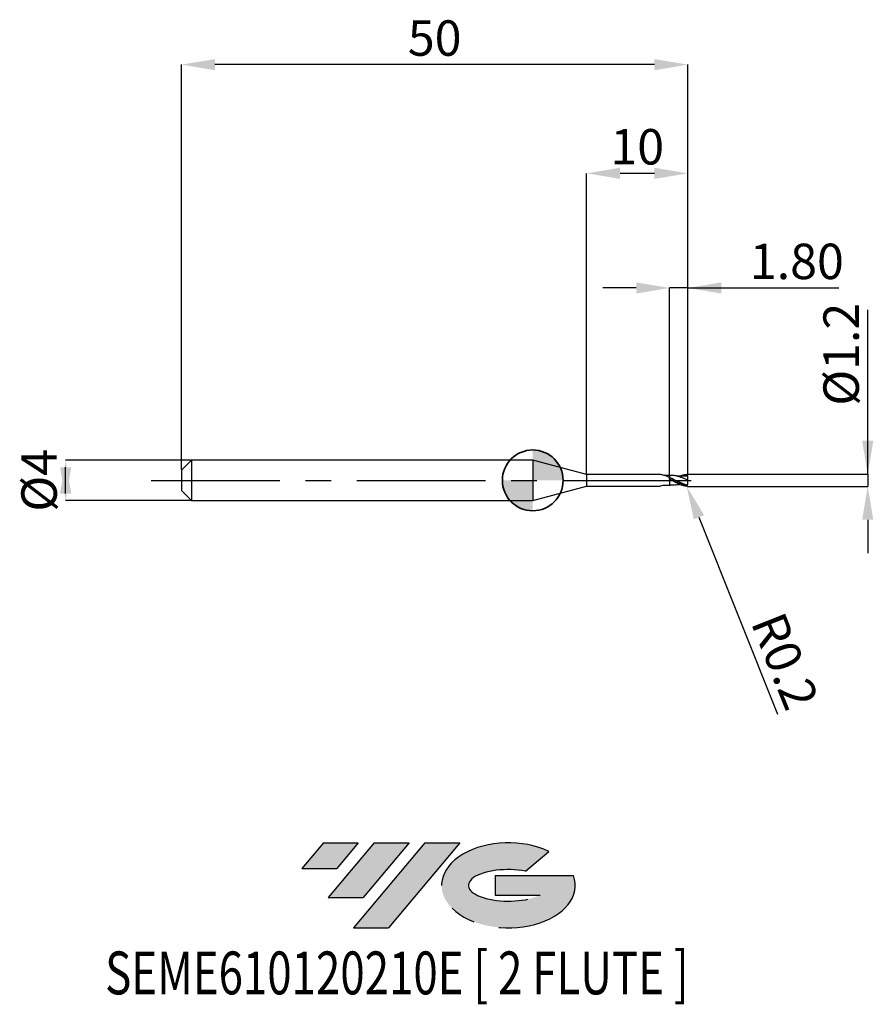
# Model space of a CAD drawing. Units: millimetres. Extents: x -50.7 to 33.6, y -51.7 to 45.5.
import ezdxf
from ezdxf.enums import TextEntityAlignment as Align

# ---------------------------------------------------------------- set-up
doc = ezdxf.new("R2010")
doc.units = ezdxf.units.MM
doc.header["$PDSIZE"] = -1
doc.linetypes.add('CENTERX2', pattern=[20.319999999999997, 12.7, -2.54, 2.54, -2.54])
doc.layers.add('FORMAT', color=2, linetype='Continuous')
doc.layers.add('중심선', color=1, linetype='CENTERX2')
doc.layers.add('외형선', color=100, linetype='Continuous', lineweight=35)
doc.layers.add('치수문자_일반주서', color=7, linetype='Continuous', lineweight=25)
doc.styles.add('SLDTEXTSTYLE0', font='TXT', dxfattribs={"width": 0.75})
doc.dimstyles.new('SLDDIMSTYLE0', dxfattribs={"dimtxt": 3.5, "dimasz": 3.302, "dimexe": 0, "dimexo": 0.0625, "dimgap": 0.875, "dimtad": 1, "dimrnd": 1e-09, "dimzin": 12, "dimdsep": 46, "dimtxsty": 'SLDTEXTSTYLE0', "dimsah": 1, "dimcen": 0.09, "dimadec": 0, "dimazin": 3, "dimtfac": 1, "dimtmove": 0, "dimatfit": 0, "dimfxl": 1, "dimfrac": 2, "dimtolj": 1, "dimtzin": 12, "dimarcsym": 0})
doc.dimstyles.new('SLDDIMSTYLE1', dxfattribs={"dimtxt": 3.5, "dimasz": 3.302, "dimexe": 0, "dimexo": 0.0625, "dimgap": 0.875, "dimtad": 1, "dimrnd": 1e-09, "dimzin": 4, "dimdsep": 46, "dimtxsty": 'SLDTEXTSTYLE0', "dimsah": 1, "dimcen": 0.09, "dimadec": 0, "dimazin": 1, "dimtfac": 1, "dimtmove": 0, "dimatfit": 0, "dimfxl": 1, "dimfrac": 2, "dimtolj": 1, "dimtzin": 12, "dimarcsym": 0})
doc.dimstyles.new('SLDDIMSTYLE2', dxfattribs={"dimtxt": 3.5, "dimasz": 3.302, "dimexe": 0, "dimexo": 0.0625, "dimgap": 0.875, "dimtad": 1, "dimrnd": 1e-09, "dimzin": 12, "dimdsep": 46, "dimtxsty": 'SLDTEXTSTYLE0', "dimsah": 1, "dimcen": 0.09, "dimadec": 0, "dimazin": 3, "dimtfac": 1, "dimtofl": 0, "dimtmove": 0, "dimatfit": 3, "dimfxl": 1, "dimfrac": 2, "dimtolj": 1, "dimtzin": 12, "dimarcsym": 0})
doc.dimstyles.new('SLDDIMSTYLE3', dxfattribs={"dimtxt": 3.5, "dimasz": 3.302, "dimexe": 0, "dimexo": 0.0625, "dimgap": 0.875, "dimtad": 1, "dimrnd": 1e-09, "dimdsep": 46, "dimtxsty": 'SLDTEXTSTYLE0', "dimsah": 1, "dimcen": 0.09, "dimadec": 0, "dimazin": 2, "dimtfac": 1, "dimtmove": 0, "dimatfit": 0, "dimfxl": 1, "dimfrac": 2, "dimtolj": 1, "dimtzin": 12, "dimarcsym": 0})

# ---------------------------------------------------------------- blocks, each defined once
blk = doc.blocks.new('블럭10')
at = {"layer": '중심선'}
for p, q in [((2.268634060543552, 16.24717430164393), (0.1404042013395286, 13.71084872107135)), ((2.268634060543552, 16.24717430164393), (5.714909304380834, 16.24717430164393)), ((7.28139805157953, 16.24717430164393), (2.750260043222114, 10.84717430164391)), ((5.714909304380834, 16.24717430164393), (3.58671253028996, 13.71088815037384)), ((12.29416204261559, 16.24717430164393), (5.245725140726316, 7.84717430164391)), ((10.72767329541681, 16.24717430164393), (6.196535287059397, 10.84717430164391)), ((7.28139805157953, 16.24717430164393), (10.72767329541681, 16.24717430164393)), ((15.74043728645272, 16.24717430164393), (8.692000384563599, 7.84717430164391)), ((12.29416204261559, 16.24717430164393), (15.74043728645272, 16.24717430164393)), ((22.22332737316547, 13.45928029700563), (24.52862924686651, 15.39360700705356)), ((0.1404042013395286, 13.71084872107135), (3.58671253028996, 13.71088815037384)), ((19.22039502424796, 13.00717430171391), (19.22036997980202, 11.08717430171403)), ((19.22039502424796, 13.00717430171391), (26.96566020931264, 13.00717430171391)), ((2.750260043222114, 10.84717430164391), (6.196535287059397, 10.84717430164391)), ((19.22036997980202, 11.08717430171403), (23.66174974927406, 11.08717430171406)), ((5.245725140726316, 7.84717430164391), (8.692000384563599, 7.84717430164391))]:
    blk.add_line(p, q, dxfattribs=at)
for centre, major_axis, ratio, start_param, end_param in [((20.54032771741204, 12.0471743016438), (6.600054785286829, -1.261213355974178e-13), 0.636358354079598, 0.9219305317359503, 6.513795318482858), ((20.54032771746488, 12.04717430159265), (3.960054785062283, 1.540847449632565e-10), 0.3939339440162632, 1.131841032648279, 5.62031148352944)]:
    blk.add_ellipse(centre, major_axis=major_axis, ratio=ratio, start_param=start_param, end_param=end_param, dxfattribs=at)
at = {"layer": 'FORMAT', "color": 2, "style": 'SLDTEXTSTYLE0', "width": 0.75}
blk.add_attdef('AUTOATTR0', text='', height=4.233333333333333, dxfattribs=at).set_placement((-19.27858288401334, -0.0412997538344756), align=Align.BOTTOM_LEFT)
blk = doc.blocks.new('*D14')
at = {"layer": 'Defpoints', "color": 0}
for p in [(13.51817240078549, 18.99999999999966), (13.51817240078549, 0.4744845904489807), (15.31817240078567, 0.5000000000000284)]:
    blk.add_point(p, dxfattribs=at)
at = {"layer": '치수문자_일반주서', "color": 0, "lineweight": -2}
for p, q in [((10.21617240078549, 18.99999999999966), (6.914172400785489, 18.99999999999966)), ((13.51817240078549, 0.5369845904489807), (13.51817240078549, 18.99999999999966)), ((15.31817240078567, 18.99999999999966), (13.51817240078549, 18.99999999999966)), ((15.31817240078567, 0.5625000000000284), (15.31817240078567, 18.99999999999966)), ((15.31817240078567, 18.99999999999966), (30.23467240078567, 18.99999999999966)), ((18.62017240078567, 18.99999999999966), (21.92217240078567, 18.99999999999966))]:
    blk.add_line(p, q, dxfattribs=at)
at = {"layer": '치수문자_일반주서', "color": 0}
for points in [[(10.21617240078549, 18.44966666666632), (10.21617240078549, 19.55033333333299), (13.51817240078549, 18.99999999999966)], [(18.62017240078567, 19.55033333333299), (18.62017240078567, 18.44966666666632), (15.31817240078567, 18.99999999999966)]]:
    blk.add_solid(points, dxfattribs=at)
at = {"layer": '치수문자_일반주서', "color": 0, "insert": (26.07842240078567, 23.37499999999966), "char_height": 3.5, "attachment_point": 2, "style": 'SLDTEXTSTYLE0'}
blk.add_mtext('\\A1;1.80', dxfattribs=at)
blk = doc.blocks.new('*D15')
at = {"layer": 'Defpoints', "color": 0}
for p in [(-34.68182759921433, 41.05832450504431), (-34.68182759921433, 1), (15.31817240078567, 0.5000000000000284)]:
    blk.add_point(p, dxfattribs=at)
at = {"layer": '치수문자_일반주서', "color": 0, "lineweight": -2}
for p, q in [((-34.68182759921433, 1.0625), (-34.68182759921433, 41.05832450504431)), ((12.01617240078567, 41.05832450504431), (-31.37982759921433, 41.05832450504431)), ((15.31817240078567, 0.5625000000000284), (15.31817240078567, 41.05832450504431))]:
    blk.add_line(p, q, dxfattribs=at)
at = {"layer": '치수문자_일반주서', "color": 0}
for points in [[(-31.37982759921433, 41.60865783837765), (-31.37982759921433, 40.50799117171098), (-34.68182759921433, 41.05832450504431)], [(12.01617240078567, 40.50799117171098), (12.01617240078567, 41.60865783837765), (15.31817240078567, 41.05832450504431)]]:
    blk.add_solid(points, dxfattribs=at)
at = {"layer": '치수문자_일반주서', "color": 0, "insert": (-9.68182759921433, 45.43332450504431), "char_height": 3.5, "attachment_point": 2, "style": 'SLDTEXTSTYLE0'}
blk.add_mtext('\\A1;50', dxfattribs=at)
blk = doc.blocks.new('*D16')
at = {"layer": 'Defpoints', "color": 0}
for p in [(5.31817240078567, 30.31999999999869), (5.31817240078567, 0.575000000000017), (15.31817240078567, 0.4991781179357133)]:
    blk.add_point(p, dxfattribs=at)
at = {"layer": '치수문자_일반주서', "color": 0, "lineweight": -2}
for p, q in [((5.31817240078567, 0.637500000000017), (5.31817240078567, 30.31999999999869)), ((12.01617240078567, 30.31999999999869), (8.62017240078567, 30.31999999999869)), ((15.31817240078567, 0.5616781179357133), (15.31817240078567, 30.31999999999869))]:
    blk.add_line(p, q, dxfattribs=at)
at = {"layer": '치수문자_일반주서', "color": 0}
for points in [[(8.62017240078567, 30.87033333333202), (8.62017240078567, 29.76966666666535), (5.31817240078567, 30.31999999999869)], [(12.01617240078567, 29.76966666666535), (12.01617240078567, 30.87033333333202), (15.31817240078567, 30.31999999999869)]]:
    blk.add_solid(points, dxfattribs=at)
at = {"layer": '치수문자_일반주서', "color": 0, "insert": (10.31817240078567, 34.69499999999869), "char_height": 3.5, "attachment_point": 2, "style": 'SLDTEXTSTYLE0'}
blk.add_mtext('\\A1;10', dxfattribs=at)
blk = doc.blocks.new('*D17')
at = {"layer": 'Defpoints', "color": 0}
for p in [(15.31817240078567, 0.6027868940514054), (15.21817240078553, -0.5942900556950974), (33.07482156619752, -0.5942900556950307)]:
    blk.add_point(p, dxfattribs=at)
at = {"layer": '치수문자_일반주서', "color": 0, "lineweight": -2}
for p, q in [((33.07482156619751, 0.6027868940514711), (33.07482156619741, 16.82946302648725)), ((33.07482156619749, 3.904786894051471), (33.07482156619747, 7.20678689405147)), ((15.38067240078567, 0.6027868940514056), (33.07482156619751, 0.6027868940514711)), ((33.07482156619751, 0.6027868940514711), (33.07482156619752, -0.5942900556950299)), ((15.28067240078553, -0.5942900556950972), (33.07482156619752, -0.5942900556950299)), ((33.07482156619754, -3.89629005569503), (33.07482156619756, -7.198290055695029))]:
    blk.add_line(p, q, dxfattribs=at)
at = {"layer": '치수문자_일반주서', "color": 0}
for points in [[(32.52448823286416, 3.904786894051468), (33.62515489953083, 3.904786894051474), (33.07482156619751, 0.6027868940514711)], [(33.62515489953088, -3.896290055695026), (32.52448823286421, -3.896290055695033), (33.07482156619752, -0.5942900556950299)]]:
    blk.add_solid(points, dxfattribs=at)
at = {"layer": '치수문자_일반주서', "color": 0, "insert": (28.69982156619744, 12.45446302648722), "char_height": 3.5, "attachment_point": 2, "rotation": 90.00000000000034, "style": 'SLDTEXTSTYLE0'}
blk.add_mtext('\\A1;%%c1.2', dxfattribs=at)
blk = doc.blocks.new('SW_DOWELSYMBOL_0')
at = {"linetype": 'Continuous', "lineweight": 35}
h = blk.add_hatch(color=0, dxfattribs=at)
edge = h.paths.add_edge_path(flags=0)
edge.add_arc((1.04e-14, 0), 3.000000000000004, 0, 90)
edge.add_line((1.04e-14, 3.000000000000004), (1.04e-14, 0))
edge.add_line((1.04e-14, 0), (3.000000000000015, 0))
h = blk.add_hatch(color=0, dxfattribs=at)
edge = h.paths.add_edge_path(flags=0)
edge.add_arc((1.04e-14, 0), 3.000000000000004, 180, 270.0000000000008)
edge.add_line((1.04e-14, -3.000000000000004), (1.04e-14, 0))
edge.add_line((1.04e-14, 0), (-2.999999999999994, 0))
at = {"layer": '외형선', "color": 0}
blk.add_circle((0, 0), 3.000000000000004, dxfattribs=at)
blk = doc.blocks.new('*D18')
at = {"layer": 'Defpoints', "color": 0}
for p in [(-33.61932759921433, 2), (-46.11578562082649, -2.000000000000018), (-33.61932759921433, -1.999999999999972)]:
    blk.add_point(p, dxfattribs=at)
at = {"layer": '치수문자_일반주서', "color": 0, "lineweight": -2}
for p, q in [((-33.68182759921433, 2), (-46.11578562082651, 1.999999999999953)), ((-46.11578562082649, -1.302000000000047), (-46.11578562082651, 1.301999999999981)), ((-33.68182759921433, -1.999999999999972), (-46.11578562082649, -2.000000000000019))]:
    blk.add_line(p, q, dxfattribs=at)
at = {"layer": '치수문자_일반주서', "color": 0}
for points in [[(-45.56545228749316, -1.302000000000045), (-46.66611895415983, -1.302000000000049), (-46.11578562082651, 1.999999999999953)], [(-46.66611895415984, 1.301999999999979), (-45.56545228749317, 1.301999999999983), (-46.11578562082649, -2.000000000000019)]]:
    blk.add_solid(points, dxfattribs=at)
at = {"layer": '치수문자_일반주서', "color": 0, "insert": (-50.4907856208265, 1.3e-14), "char_height": 3.5, "attachment_point": 2, "rotation": 90.0000000000002, "style": 'SLDTEXTSTYLE0'}
blk.add_mtext('\\A1;%%c4', dxfattribs=at)
blk = doc.blocks.new('*D21')
at = {"layer": 'Defpoints', "color": 0}
for p in [(15.11817240529354, -0.3897543433091641), (15.19224002749752, -0.5755337483600158)]:
    blk.add_point(p, dxfattribs=at)
at = {"layer": '치수문자_일반주서', "color": 0, "lineweight": -2}
for p, q in [((15.11817240529354, -0.3897543433091641), (15.19224002749752, -0.5755337483600158)), ((16.41509647008528, -3.642751725749558), (24.16925529876104, -23.09204645123501))]:
    blk.add_line(p, q, dxfattribs=at)
at = {"layer": '치수문자_일반주서', "color": 0}
blk.add_solid([(16.92629946631687, -3.438942318651597), (15.90389347385369, -3.846561132847519), (15.19224002749752, -0.5755337483600158)], dxfattribs=at)
at = {"layer": '치수문자_일반주서', "color": 0, "insert": (24.90636929255571, -17.85278820004601), "char_height": 3.5, "attachment_point": 5, "rotation": 291.73647097200666, "style": 'SLDTEXTSTYLE0'}
blk.add_mtext('\\A1;R0.2', dxfattribs=at)

msp = doc.modelspace()

# ---------------------------------------------------------------- hatches: boundary and pattern name
at = {"layer": '중심선'}
for points in [[(-17.22453438368504, -35.7989250712761), (-20.67080962752232, -35.7989250712761), (-22.79903948672635, -38.3352506518487), (-19.35273115777591, -38.33521122254621)], [(-12.21177039264909, -35.7989250712761), (-15.65804563648637, -35.7989250712761), (-20.18918364484376, -41.19892507127612), (-16.74290840100648, -41.19892507127612)], [(-7.199006401613195, -35.79892507127613), (-10.64528164545031, -35.7989250712761), (-17.69371854733956, -44.19892507127612), (-14.24744330350228, -44.19892507127612)]]:
    msp.add_hatch(color=256, dxfattribs=at).paths.add_polyline_path(points, flags=0)
h = msp.add_hatch(color=256, dxfattribs=at)
edge = h.paths.add_edge_path(flags=0)
edge.add_ellipse((-2.399115970600996, -39.99892507132738), major_axis=(3.960054785062284, 1.540850780301639e-10), ratio=0.3939339440162633, start_angle=39.99803423149211, end_angle=342.9046081939157, ccw=False)
edge.add_line((-0.7161163149004002, -38.58681907591441), (1.589185558800638, -36.65249236586649))
edge.add_ellipse((-2.399115970653842, -39.99892507127625), major_axis=(6.600054785286829, -1.249000902703301e-13), ratio=0.6363583540795982, start_angle=39.99873849337408, end_angle=368.4976242363725)
edge.add_line((4.026216521246767, -39.03892507120613), (-3.71904866381792, -39.0389250712061))
edge.add_line((-3.71904866381792, -39.0389250712061), (-3.719073708263854, -40.95892507120602))
edge.add_line((-3.719073708263854, -40.95892507120602), (0.7223060612081831, -40.95892507120599))

# ---------------------------------------------------------------- linework, layer by layer
at = {"color": 4, "linetype": 'Continuous', "lineweight": 25}
for p, q in [((-33.68182759921433, 2), (-34.68182759921433, 1)), ((-33.68182759921433, 2), (-33.68182759921433, -1.999999999999972)), ((0, 2), (-33.68182759921433, 2)), ((5.31817240078567, 0.575000000000017), (0, 2)), ((0, 2), (0, -2)), ((-34.68182759921433, 1), (-34.68182759921433, -1)), ((5.31817240078567, 0.575000000000017), (5.31817240078567, -0.5749999999999886)), ((12.54782968894119, 0.575000000000017), (5.31817240078567, 0.575000000000017)), ((12.40589731932982, 0.575000000000017), (12.10641902889074, 0.575000000000017)), ((13.5181724052934, 0.1247432491383336), (13.5181724052934, 0.2824166256530134)), ((0, -2), (5.31817240078567, -0.5749999999999886)), ((5.31817240078567, -0.5749999999999886), (10.46827411202412, -0.5749999999999886)), ((10.46827411202412, -0.5749999999999886), (12.55712231508483, -0.5749999999999886)), ((13.53272733479525, -0.4718011065927499), (13.56463788507904, -0.4722481139024524)), ((-34.68182759921433, -1), (-33.68182759921433, -1.999999999999972)), ((-33.68182759921433, -2), (0, -1.999999999999972))]:
    msp.add_line(p, q, dxfattribs=at)
at = {"color": 1, "linetype": 'Continuous', "lineweight": 25}
for p, q in [((13.56463788507904, 0.4813195386738016), (13.53270832527778, 0.4808722650762149)), ((15.31652547847216, 0.4244394043042519), (15.06279782689603, 0.4096020581570485))]:
    msp.add_line(p, q, dxfattribs=at)
for centre, start, end in [((15.11817240529354, 0.3988257680805418), 3.89387747565e-05, 75.28814180151726), ((15.11817240529354, -0.3897543433091641), 284.7118581984827, 359.9999610612252)]:
    msp.add_arc(centre, 0.2000000000000001, start, end, dxfattribs=at)
at = {"color": 4, "linetype": 'Continuous', "lineweight": 25}
for points, knots in [([(13.51817240078549, 0.27523357921703), (13.41406776852182, 0.3237207874213368), (13.20598169763321, 0.4206378258297434), (12.88287836046834, 0.5206665622720266), (12.66329136640843, 0.5687260823469842), (12.54782968894119, 0.575000000000017)], [0, 0, 0, 0, 0.2808856180743955, 0.5614388463153236, 0.8725262038838131, 0.8725262038838131, 0.8725262038838131, 0.8725262038838131]), ([(13.51817240980131, 0.4783593033697855), (13.51157872226941, 0.4778436394310859), (13.50130613664851, 0.4770402646978482), (13.49103042326897, 0.4762128356330777), (13.48735002775675, 0.4759127635264235)], [0, 0, 0, 0, 0.0578268518538056, 0.0900909064882632, 0.0900909064882632, 0.0900909064882632, 0.0900909064882632]), ([(13.5181724052934, 0.4783593030353472), (13.5181724052934, 0.482500186708279), (13.5181724052934, 0.4664505873879534), (13.5181724052934, 0.3927617321686796), (13.5181724052934, 0.335439661909561), (13.5181724052934, 0.2675484045970791)], [0, 0, 0, 0, 0.4999999999999999, 0.4999999999999999, 1, 1, 1, 1]), ([(13.5181724052934, 0.4723639254698639), (13.5181724052934, 0.4715133161530218), (13.5181724052934, 0.4693036339266428), (13.5181724052934, 0.4399895100142714), (13.5181724052934, 0.3952697749391803), (13.5181724052934, 0.3372063949183541), (13.5181724052934, 0.2909406378442156), (13.5181724052934, 0.2675484045970791)], [0, 0, 0, 0, 0.1405439503503492, 0.3651000088574296, 0.5961682082738772, 0.7958203202095079, 1, 1, 1, 1]), ([(13.5181724052934, 0.0716956244251037), (13.5181724052934, -0.0344512096559697), (13.5181724052934, -0.1461667330916896), (13.5181724052934, -0.3384634642572451), (13.5181724052934, -0.417554740327887), (13.5181724052934, -0.469287878263998)], [0, 0, 0, 0, 0.5, 0.5, 1, 1, 1, 1]), ([(13.5181724052934, 0.0716956244251037), (13.5181724052934, -0.0344512096559697), (13.5181724052934, -0.1461667330916896), (13.5181724052934, -0.3384634642572451), (13.5181724052934, -0.417554740327887), (13.5181724052934, -0.469287878263998)], [0, 0, 0, 0, 0.5, 0.5, 1, 1, 1, 1]), ([(12.55712231508483, -0.5749999999999886), (12.85278784535353, -0.4832478651293002), (13.10768701902361, -0.4641889517975244), (13.36355969404485, -0.4692847541128629), (13.5181724052934, -0.4723639254698355)], [0.1058316734457883, 0.1058316734457883, 0.1058316734457883, 0.1058316734457883, 0.4596930318182466, 1, 1, 1, 1])]:
    msp.add_open_spline(points, degree=3, knots=knots, dxfattribs=at)
for points in [[(13.5181724052934, 0.4723639254698639), (13.38276873616928, 0.4678850654668452), (13.24736506704517, 0.4634062054638264), (12.84399738768502, 0.5256804899696874)], [(13.17837441289817, 0.4230323189604519), (13.17745000794594, 0.4227823437685458), (13.17652560517581, 0.4225321851293984), (13.17560120240569, 0.4222820264902225)], [(13.51817240529408, 0.1247432491379641), (13.51817240529408, 0.1303128656633419), (13.51817240529408, 0.1088574090998975), (13.51817240529408, 0.0716956244248479)], [(13.51817240529408, 0.1256759117973445), (13.51817240529408, 0.124731437509638), (13.51817240529408, 0.1037411643332575), (13.51817240529408, 0.0716956244248763)]]:
    msp.add_open_spline(points, degree=3, dxfattribs=at)
at = {"color": 1, "linetype": 'Continuous', "lineweight": 25}
for points, knots in [([(15.21817240529344, -0.5438330550491344), (15.14740031020278, -0.5272550314773525), (15.07523219153109, -0.5067163895529063), (14.93259279622998, -0.4589409149613175), (14.86369097029524, -0.431946325965697), (14.65327169869965, -0.3420824454393312), (14.50719238991337, -0.2697931720081783), (14.22981980615691, -0.1165613090159923), (14.0821282678653, -0.0327356712787434), (13.80414171862208, 0.1292478260018015), (13.65870129968425, 0.210180677169717), (13.51817240529363, 0.282416625652985)], [0, 0, 0, 0, 0.1249999999999983, 0.1249999999999983, 0.2499999999999965, 0.2499999999999965, 0.4999999999999977, 0.4999999999999977, 0.7499999999999988, 0.7499999999999988, 1, 1, 1, 1]), ([(15.16896403116129, -0.5831973859385471), (15.14740031020278, -0.584132138473791), (15.07523219153109, -0.5742979048861798), (14.93259279622998, -0.5467555991879465), (14.86369097029524, -0.5292238185837448), (14.65327169869965, -0.4657187991084015), (14.50719238991337, -0.4081915677971892), (14.22981980615691, -0.2756897472944786), (14.0821282678653, -0.198188246726005), (13.80414171862208, -0.0392364507345349), (13.65870129968425, 0.0448917841345917), (13.51817240529363, 0.1247432491383051)], [0, 0, 0, 0, 0.125, 0.125, 0.25, 0.25, 0.5, 0.5, 0.75, 0.75, 1, 1, 1, 1]), ([(13.82852450744303, -0.0525271437486197), (13.82351765627209, -0.0505733486627946), (13.72019073071533, -0.0102526695583549), (13.61667353416169, 0.0317388559109588), (13.51817240862692, 0.0716956230891981)], [0, 0, 0, 0, 0.0484564032461626, 1, 1, 1, 1]), ([(15.31817240529358, 0.0045357123856888), (15.21681409178382, 0.0511829337345091), (15.01486521793277, 0.1441240403243853), (14.71202196900254, 0.2731937162511997), (14.40856747910402, 0.3782485537986702), (14.10874244988577, 0.4506427241936422), (13.82795780327319, 0.4877992284434356), (13.64761199236295, 0.4816141224177102), (13.56461447880247, 0.4787676552962807)], [0, 0, 0, 0, 0.17329268008995, 0.3452727297739875, 0.5189115323995499, 0.6918310396177969, 0.8581765922968494, 1, 1, 1, 1]), ([(13.76401273313149, 0.1584142119886849), (13.73613589781053, 0.171606740933413), (13.68038652195673, 0.1979897663426016), (13.62467546151515, 0.2269574887446026), (13.59682207721266, 0.2414402341462676)], [0, 0, 0, 0, 0.5000385187101397, 0.9999999999999999, 0.9999999999999999, 0.9999999999999999, 0.9999999999999999]), ([(15.30324883981689, -0.4655614233487597), (15.20686235883022, -0.4443249564915561), (15.00988322258218, -0.4002233941343718), (14.71205222841354, -0.289240347211404), (14.40856951339902, -0.1555565744424712), (14.10870715371175, -0.009994583168293), (13.89035984746215, 0.1012448529012602), (13.77251457810871, 0.1536230866163066), (13.75201197728666, 0.1627357987642597)], [0.0095210145069498, 0.0095210145069498, 0.0095210145069498, 0.0095210145069498, 0.1940008301769725, 0.3865524152632338, 0.5809355094367518, 0.7745242004020749, 0.9607719483394075, 1, 1, 1, 1]), ([(15.0634947370886, 0.4120043739902144), (14.99193425992598, 0.4074662619782714), (14.86566822599707, 0.3994589173099712), (14.70232728333895, 0.39880879880252), (14.56994750931631, 0.4022435180164905), (14.43442435827342, 0.4097134208288367), (14.26039503364314, 0.4251526528877889), (14.12418444057766, 0.4446705388685359), (14.04591716862319, 0.4558856114678917)], [0, 0, 0, 0, 0.2118488848676254, 0.3738001693817642, 0.4869282129297213, 0.6022732170919354, 0.771464248258359, 1, 1, 1, 1]), ([(14.49509784676729, 0.4069174953505978), (14.61229057123637, 0.4538905714299517), (14.83693001190113, 0.5439303378454667), (15.06153489257258, 0.5777806957266023), (15.16896403116084, 0.5922688107098679)], [0, 0, 0, 0, 0.4861862202279953, 0.9319401103266786, 0.9319401103266786, 0.9319401103266786, 0.9319401103266786]), ([(15.31817240529358, 0.0045357123856888), (15.31817240529358, 0.1044769344273675), (15.31817240529358, 0.2017206960774161), (15.31817240529358, 0.3300130195564464), (15.31817240529358, 0.3713902799080131), (15.31817240529358, 0.3988259040025071)], [0, 0, 0, 0, 0.5, 0.5, 0.8593369773982302, 0.8593369773982302, 0.8593369773982302, 0.8593369773982302]), ([(15.31817240529358, -0.3897544792328915), (15.31817240529358, -0.3462453859315815), (15.31817240529358, -0.2958351556757179), (15.31817240529358, -0.1640748820658189), (15.31817240529358, -0.0788932404875595), (15.31817240529358, 0.0045357123856888)], [0.142967726246237, 0.142967726246237, 0.142967726246237, 0.142967726246237, 0.5, 0.5, 1, 1, 1, 1]), ([(14.04761746208965, -0.4437580175740834), (13.96960632096193, -0.4553602740336373), (13.79333581614628, -0.481576216699807), (13.61665852850683, -0.4736861041510849), (13.51817240980131, -0.4692878785984362)], [0, 0, 0, 0, 0.4425649158341607, 1, 1, 1, 1]), ([(14.04591716862319, -0.4468141866965141), (14.12418406794768, -0.4357041019816847), (14.26039401251569, -0.4163689291791854), (14.40933948649717, -0.4023038348111925), (14.48101210600976, -0.3985782547200358), (14.49509784676729, -0.3978460705792486)], [0, 0, 0, 0, 0.5204511251081506, 0.9057547892297495, 1, 1, 1, 1])]:
    msp.add_open_spline(points, degree=3, knots=knots, dxfattribs=at)
msp.add_open_spline([(15.24289721104174, -0.5460992275589831), (15.2346292804707, -0.5465486906257695), (15.22626330088519, -0.5457283085055451), (15.21817240529344, -0.5438330550491344)], degree=3, dxfattribs=at)
at = {"layer": '외형선'}
msp.add_circle((0, 0), 3.000000000000005, dxfattribs=at)
at = {"layer": '중심선'}
msp.add_line((-37.68182759921433, 0), (16.81817240078567, 2.84e-14), dxfattribs=at)

# ---------------------------------------------------------------- block references
at = {"color": 7, "linetype": 'Continuous'}
msp.add_blockref('블럭10', (-22.93944368806589, -52.04609937292004), dxfattribs=at).add_auto_attribs({'AUTOATTR0': 'SEME610120210E [ 2 FLUTE ]'})
at = {"layer": '외형선'}
msp.add_blockref('SW_DOWELSYMBOL_0', (0, 0), dxfattribs=at)

# ---------------------------------------------------------------- dimensions: what is measured, and where the dimension line sits
at = {"layer": '치수문자_일반주서'}
for base, p1, p2, dimstyle, picture, middle in [((-34.68182759921433, 41.05832450504431), (15.31817240078567, 0.5000000000000284), (-34.68182759921433, 1), 'SLDDIMSTYLE2', '*D15', (-9.68182759921433, 41.05832450504431)), ((5.31817240078567, 30.31999999999869), (15.31817240078567, 0.4991781179357133), (5.31817240078567, 0.575000000000017), 'SLDDIMSTYLE0', '*D16', (10.31817240078567, 30.31999999999869)), ((13.51817240078549, 18.99999999999966), (15.31817240078567, 0.5000000000000284), (13.51817240078549, 0.4744845904489807), 'SLDDIMSTYLE1', '*D14', (26.07842240078567, 18.99999999999966))]:
    dim = msp.add_linear_dim(base=base, p1=p1, p2=p2, dimstyle=dimstyle, dxfattribs=at)
    dim.commit()
    dim.dimension.update_dxf_attribs({"geometry": picture, "text_midpoint": middle, "dimtype": 160})
for base, p1, p2, dimstyle, picture, middle in [((33.07482156619752, -0.5942900556950299), (15.31817240078567, 0.6027868940514054), (15.21817240078553, -0.5942900556950974), 'SLDDIMSTYLE3', '*D17', (33.07482156619744, 12.45446302648725)), ((-46.11578562082649, -2.000000000000019), (-33.61932759921433, 2), (-33.61932759921433, -1.999999999999972), 'SLDDIMSTYLE0', '*D18', (-46.1157856208265, 2.84e-14))]:
    dim = msp.add_linear_dim(base=base, p1=p1, p2=p2, angle=90.0000000000002, text='%%c<>', dimstyle=dimstyle, dxfattribs=at)
    dim.commit()
    dim.dimension.update_dxf_attribs({"geometry": picture, "text_midpoint": middle, "dimtype": 160})
dim = msp.add_radius_dim(center=(15.11817240529354, -0.3897543433091641), mpoint=(15.19224002749752, -0.5755337483600158), dimstyle='SLDDIMSTYLE3', dxfattribs=at)
dim.commit()
dim.dimension.update_dxf_attribs({"geometry": '*D21', "text_midpoint": (22.4680146012633, -18.82492574147329), "dimtype": 164})

doc.saveas('drawing.dxf')
